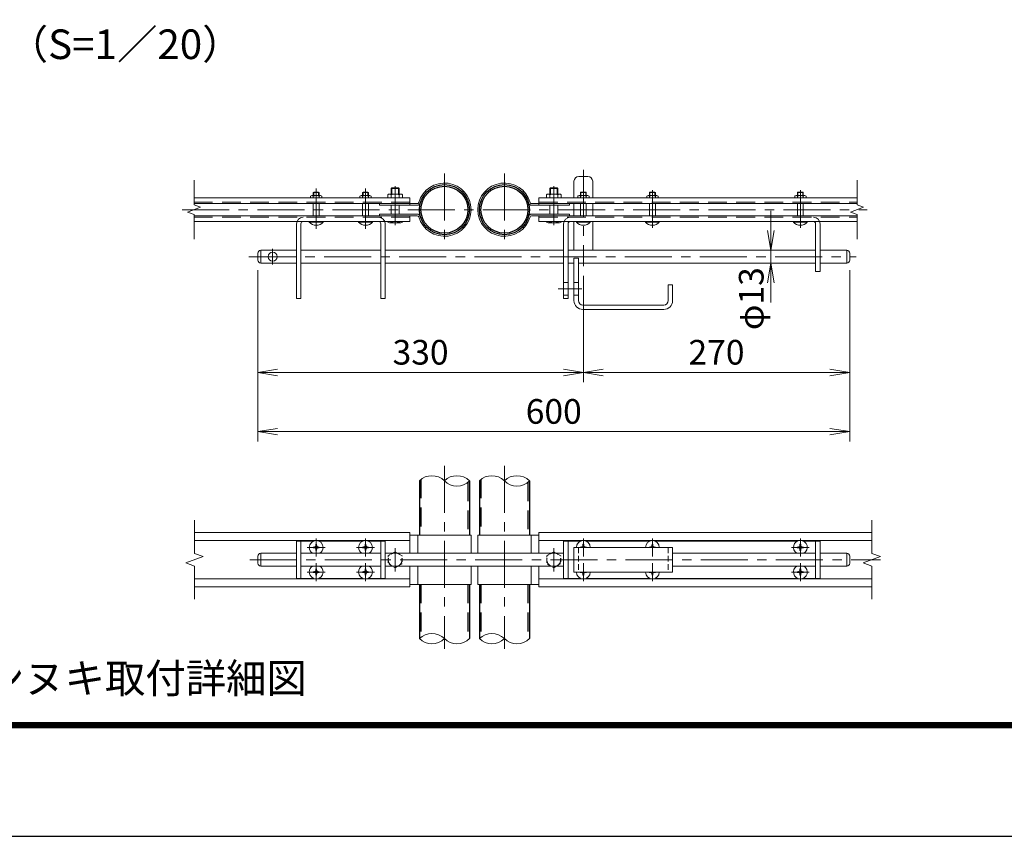
# Model space of a CAD drawing. Units: millimetres. Extents: x 43670 to 52070, y 108 to 6048.
# Drawn here: x 45455 to 47451, y 108 to 1764 of the extents above; entities that cross this region are included whole.
import ezdxf
from ezdxf.enums import TextEntityAlignment as Align

# ---------------------------------------------------------------- set-up
doc = ezdxf.new("R2010")
doc.units = ezdxf.units.MM
doc.header["$LTSCALE"] = 3
doc.header["$MEASUREMENT"] = 0
doc.linetypes.add('CENTER', pattern=[50.8, 31.75, -6.35, 6.35, -6.35])
doc.linetypes.add('DASHED', pattern=[19.05, 12.7, -6.35])
doc.layers.get('Defpoints').update_dxf_attribs({"color": 8})
for name, color, linetype, lineweight in [('D-BMK', 2, 'CENTER', 13), ('D-STR-DIM', 7, 'Continuous', 13), ('D-STR3', 3, 'Continuous', 13)]:
    doc.layers.add(name, color=color, linetype=linetype, lineweight=lineweight)
for name, color, linetype in [('D-STR1', 1, 'Continuous'), ('D-TTL', 2, 'Continuous'), ('D-TTL-TXT', 7, 'Continuous')]:
    doc.layers.add(name, color=color, linetype=linetype)
doc.styles.add('ゴシック', font='txt')
doc.dimstyles.new('STYLE', dxfattribs={"dimscale": 20, "dimtxt": 2.5, "dimasz": 2, "dimexe": 1, "dimexo": 1, "dimgap": 0.8, "dimtad": 1, "dimdsep": 46, "dimtxsty": 'ゴシック', "dimblk": 'OPEN', "dimcen": 1e-08, "dimclrd": 256, "dimclre": 256, "dimclrt": 256, "dimadec": 0, "dimazin": 2, "dimtfac": 1, "dimtmove": 2, "dimatfit": 3, "dimldrblk": 'OPEN', "dimfxl": 0, "dimtolj": 1, "dimtzin": 0, "dimlwd": -1, "dimlwe": -1, "dimarcsym": 0})

# ---------------------------------------------------------------- blocks, each defined once
blk = doc.blocks.new('_Open')
at = {"color": 0, "linetype": 'ByBlock', "lineweight": -2}
for p, q in [((-1, 0.167), (0, 0)), ((-1, -0.167), (0, 0)), ((0, 0), (-1, 0))]:
    blk.add_line(p, q, dxfattribs=at)
blk = doc.blocks.new('*D21')
at = {"layer": 'D-STR-DIM'}
for p, q in [((45937.9, 1256.1), (45937.9, 1028.3)), ((46597.9, 1244.1), (46597.9, 1028.3)), ((45977.9, 1048.3), (46557.9, 1048.3))]:
    blk.add_line(p, q, dxfattribs=at)
at = {"layer": 'Defpoints', "color": 0}
for p in [(45937.9, 1276.1), (46597.9, 1264.1), (46597.9, 1048.3)]:
    blk.add_point(p, dxfattribs=at)
at = {"layer": 'D-STR-DIM', "xscale": 40, "yscale": 40, "zscale": 40, "rotation": 180}
blk.add_blockref('_Open', (45937.9, 1048.3), dxfattribs=at)
at = {"layer": 'D-STR-DIM', "xscale": 40, "yscale": 40, "zscale": 40}
blk.add_blockref('_Open', (46597.9, 1048.3), dxfattribs=at)
at = {"layer": 'D-STR-DIM', "insert": (46267.9, 1089.3), "char_height": 50, "attachment_point": 5, "style": 'ゴシック'}
blk.add_mtext('\\A1;330', dxfattribs=at)
blk = doc.blocks.new('*D22')
at = {"layer": 'D-STR-DIM'}
for p, q in [((46597.9, 1244.1), (46597.9, 1028.3)), ((47137.9, 1256.1), (47137.9, 1028.3)), ((46637.9, 1048.3), (47097.9, 1048.3))]:
    blk.add_line(p, q, dxfattribs=at)
at = {"layer": 'Defpoints', "color": 0}
for p in [(46597.9, 1264.1), (47137.9, 1276.1), (47137.9, 1048.3)]:
    blk.add_point(p, dxfattribs=at)
at = {"layer": 'D-STR-DIM', "xscale": 40, "yscale": 40, "zscale": 40, "rotation": 180}
blk.add_blockref('_Open', (46597.9, 1048.3), dxfattribs=at)
at = {"layer": 'D-STR-DIM', "xscale": 40, "yscale": 40, "zscale": 40}
blk.add_blockref('_Open', (47137.9, 1048.3), dxfattribs=at)
at = {"layer": 'D-STR-DIM', "insert": (46867.9, 1089.3), "char_height": 50, "attachment_point": 5, "style": 'ゴシック'}
blk.add_mtext('\\A1;270', dxfattribs=at)
blk = doc.blocks.new('*D23')
at = {"layer": 'D-STR-DIM'}
for p, q in [((45937.9, 1256.1), (45937.9, 908.3)), ((47137.9, 1256.1), (47137.9, 908.3)), ((45977.9, 928.3), (47097.9, 928.3))]:
    blk.add_line(p, q, dxfattribs=at)
at = {"layer": 'Defpoints', "color": 0}
for p in [(45937.9, 1276.1), (47137.9, 1276.1), (47137.9, 928.3)]:
    blk.add_point(p, dxfattribs=at)
at = {"layer": 'D-STR-DIM', "xscale": 40, "yscale": 40, "zscale": 40, "rotation": 180}
blk.add_blockref('_Open', (45937.9, 928.3), dxfattribs=at)
at = {"layer": 'D-STR-DIM', "xscale": 40, "yscale": 40, "zscale": 40}
blk.add_blockref('_Open', (47137.9, 928.3), dxfattribs=at)
at = {"layer": 'D-STR-DIM', "insert": (46537.9, 969.3), "char_height": 50, "attachment_point": 5, "style": 'ゴシック'}
blk.add_mtext('\\A1;600', dxfattribs=at)
blk = doc.blocks.new('*D24')
at = {"layer": 'D-STR-DIM'}
for p, q in [((46977.9, 1336.1), (46977.9, 1376.1)), ((46977.9, 1270.1), (46977.9, 1296.1)), ((46977.9, 1230.1), (46977.9, 1190.1))]:
    blk.add_line(p, q, dxfattribs=at)
at = {"layer": 'Defpoints', "color": 0}
for p in [(46977.9, 1296.1), (46977.9, 1296.1), (46977.9, 1270.1)]:
    blk.add_point(p, dxfattribs=at)
at = {"layer": 'D-STR-DIM', "xscale": 40, "yscale": 40, "zscale": 40}
for p, rotation in [((46977.9, 1296.1), 270), ((46977.9, 1270.1), 90)]:
    blk.add_blockref('_Open', p, dxfattribs=dict(at, rotation=rotation))
at = {"layer": 'D-STR-DIM', "insert": (46938.3, 1198), "char_height": 50, "attachment_point": 5, "rotation": 90, "style": 'ゴシック'}
blk.add_mtext('\\A1;φ13', dxfattribs=at)

msp = doc.modelspace()

# ---------------------------------------------------------------- linework, layer by layer
at = {"layer": 'D-BMK'}
for p, q in [((46597.914, 1459.115), (46597.914, 1264.085)), ((46316.314, 1452.103), (46316.314, 1304.866)), ((46437.914, 1452.103), (46437.914, 1304.866)), ((46056.314, 1421.608), (46056.314, 1339.588)), ((46156.314, 1421.608), (46156.314, 1339.588)), ((46216.314, 1426.005), (46216.314, 1347.306)), ((46537.914, 1426.005), (46537.914, 1347.306)), ((46737.914, 1417.854), (46737.914, 1341.741)), ((47037.914, 1417.854), (47037.914, 1341.741)), ((45784.617, 1378.484), (47173.104, 1378.484)), ((45967.914, 1298.869), (45967.914, 1267.3)), ((45919.858, 1283.084), (47151.005, 1283.084)), ((46316.314, 859.071), (46316.314, 487.902)), ((46437.914, 859.071), (46437.914, 487.902)), ((46056.314, 675.268), (46056.314, 711.527)), ((46156.314, 675.354), (46156.314, 711.613)), ((46597.914, 675.268), (46597.914, 711.527)), ((46737.914, 675.268), (46737.914, 711.527)), ((47037.916, 675.354), (47037.916, 711.613)), ((46038.099, 693.483), (46074.358, 693.483)), ((46138.099, 693.483), (46174.358, 693.483)), ((46216.314, 692.059), (46216.314, 644.907)), ((46537.914, 692.059), (46537.914, 644.907)), ((47019.7, 693.483), (47055.96, 693.483)), ((45921.674, 668.483), (47200.578, 668.483)), ((46056.314, 625.354), (46056.314, 661.613)), ((46156.314, 625.354), (46156.314, 661.613)), ((46597.914, 625.268), (46597.914, 661.527)), ((46737.914, 625.268), (46737.914, 661.527)), ((47037.916, 625.354), (47037.916, 661.613)), ((46038.099, 643.483), (46074.358, 643.483)), ((46138.099, 643.483), (46174.358, 643.483)), ((47019.7, 643.483), (47055.96, 643.483))]:
    msp.add_line(p, q, dxfattribs=at)
at = {"layer": 'D-BMK', "ltscale": 0.5}
msp.add_line((46547.058, 1218.084), (46597.345, 1218.084), dxfattribs=at)
at = {"layer": 'D-STR-DIM'}
for p, q in [((45808.759, 1388.104), (45808.759, 1438.484)), ((47153.031, 1388.104), (47153.031, 1438.484)), ((45795.544, 1373.675), (45821.973, 1383.294)), ((45821.973, 1383.294), (45808.759, 1388.104)), ((47139.817, 1373.675), (47166.246, 1383.294)), ((47166.246, 1383.294), (47153.031, 1388.104)), ((45808.759, 1368.865), (45795.544, 1373.675)), ((45808.759, 1318.484), (45808.759, 1368.865)), ((47153.031, 1368.865), (47139.817, 1373.675)), ((47153.031, 1318.484), (47153.031, 1368.865)), ((45809.319, 681.31), (45809.319, 748.483)), ((47183.031, 681.31), (47183.031, 748.483)), ((45826.939, 674.896), (45809.319, 681.31)), ((47200.65, 674.896), (47183.031, 681.31)), ((45791.7, 662.07), (45826.939, 674.896)), ((45809.319, 655.658), (45791.7, 662.07)), ((47165.412, 662.07), (47200.65, 674.896)), ((47183.031, 655.658), (47165.412, 662.07)), ((45809.319, 588.483), (45809.319, 655.658)), ((47183.031, 588.483), (47183.031, 655.658))]:
    msp.add_line(p, q, dxfattribs=at)
for centre, start, end in [((46290.914, 802.922), 45.181459, 134.818541), ((46341.714, 802.922), 45.181459, 134.818541), ((46412.514, 802.922), 45.181459, 134.818541), ((46463.314, 802.922), 45.181459, 134.818541), ((46341.714, 854.045), 225.181459, 314.818541), ((46463.314, 854.045), 225.181459, 314.818541), ((46290.914, 482.922), 45.181459, 134.818541), ((46290.914, 534.045), 225.181459, 314.818541), ((46341.714, 534.045), 225.181459, 314.818541), ((46412.514, 482.922), 45.181459, 134.818541), ((46412.514, 534.045), 225.181459, 314.818541), ((46463.314, 534.045), 225.181459, 314.818541)]:
    msp.add_arc(centre, 36.035, start, end, dxfattribs=at)
at = {"layer": 'D-STR1'}
for p, q in [((46265.514, 828.483), (46265.514, 718.483)), ((46367.114, 828.483), (46367.114, 718.483)), ((46387.114, 828.483), (46387.114, 718.483)), ((46488.714, 828.483), (46488.714, 718.483)), ((46265.514, 618.483), (46265.514, 508.483)), ((46367.114, 618.483), (46367.114, 508.483)), ((46367.114, 618.483), (46367.114, 508.483)), ((46387.114, 618.483), (46387.114, 508.483)), ((46387.114, 618.483), (46387.114, 508.483)), ((46488.714, 618.483), (46488.714, 508.483))]:
    msp.add_line(p, q, dxfattribs=at)
at = {"layer": 'D-STR1', "linetype": 'DASHED'}
for p, q in [((46268.714, 831.307), (46268.714, 718.483)), ((46363.914, 825.66), (46363.914, 718.483)), ((46390.314, 831.307), (46390.314, 718.483)), ((46485.514, 825.66), (46485.514, 718.483)), ((46268.714, 618.483), (46268.714, 511.307)), ((46363.914, 618.483), (46363.914, 505.66)), ((46390.314, 618.483), (46390.314, 511.307)), ((46485.514, 618.483), (46485.514, 505.66))]:
    msp.add_line(p, q, dxfattribs=at)
at = {"layer": 'D-STR1'}
for centre, radius in [((46316.314, 1378.484), 50.8), ((46316.314, 1378.484), 47.6), ((46437.914, 1378.484), 50.8), ((46437.914, 1378.484), 47.6)]:
    msp.add_circle(centre, radius, dxfattribs=at)
at = {"layer": 'D-STR3'}
for p, q in [((46588.914, 1446.084), (46606.914, 1446.084)), ((46208.314, 1421.73), (46209.668, 1423.084)), ((46224.314, 1421.73), (46208.314, 1421.73)), ((46208.314, 1410.084), (46208.314, 1421.73)), ((46222.96, 1423.084), (46209.668, 1423.084)), ((46209.668, 1410.084), (46209.668, 1423.084)), ((46222.96, 1423.084), (46224.314, 1421.73)), ((46222.96, 1410.084), (46222.96, 1423.084)), ((46224.314, 1410.084), (46224.314, 1421.73)), ((46531.268, 1423.084), (46529.914, 1421.73)), ((46529.914, 1410.084), (46529.914, 1421.73)), ((46529.914, 1421.73), (46545.914, 1421.73)), ((46531.268, 1423.084), (46544.56, 1423.084)), ((46531.268, 1410.084), (46531.268, 1423.084)), ((46544.56, 1410.084), (46544.56, 1423.084)), ((46545.914, 1421.73), (46544.56, 1423.084)), ((46545.914, 1410.084), (46545.914, 1421.73)), ((46578.914, 1436.084), (46578.914, 1402.684)), ((46616.914, 1436.084), (46616.914, 1402.684)), ((46246.314, 1402.684), (45808.759, 1402.684)), ((46044.814, 1405.884), (46044.814, 1402.684)), ((46051.396, 1414.284), (46050.314, 1413.202)), ((46050.314, 1407.084), (46050.314, 1413.202)), ((46050.314, 1413.202), (46062.314, 1413.202)), ((46050.314, 1402.684), (46050.314, 1405.884)), ((46051.396, 1407.084), (46051.396, 1414.284)), ((46051.396, 1414.284), (46061.232, 1414.284)), ((46051.396, 1414.284), (46061.232, 1414.284)), ((46061.232, 1407.084), (46061.232, 1414.284)), ((46061.232, 1414.284), (46062.314, 1413.202)), ((46062.314, 1407.084), (46062.314, 1413.202)), ((46062.314, 1402.684), (46062.314, 1405.884)), ((46067.814, 1405.884), (46067.814, 1402.684)), ((46144.814, 1405.884), (46144.814, 1402.684)), ((46151.396, 1414.284), (46150.314, 1413.202)), ((46162.314, 1413.202), (46150.314, 1413.202)), ((46150.314, 1407.084), (46150.314, 1413.202)), ((46150.314, 1402.684), (46150.314, 1405.884)), ((46161.232, 1414.284), (46151.396, 1414.284)), ((46161.232, 1414.284), (46151.396, 1414.284)), ((46151.396, 1407.084), (46151.396, 1414.284)), ((46161.232, 1414.284), (46162.314, 1413.202)), ((46161.232, 1407.084), (46161.232, 1414.284)), ((46162.314, 1407.084), (46162.314, 1413.202)), ((46162.314, 1402.684), (46162.314, 1405.884)), ((46167.814, 1405.884), (46167.814, 1402.684)), ((46201.314, 1408.484), (46201.314, 1402.684)), ((46228.156, 1410.084), (46204.472, 1410.084)), ((46208.314, 1402.684), (46208.314, 1408.484)), ((46224.314, 1402.684), (46224.314, 1408.484)), ((46231.314, 1408.484), (46231.314, 1402.684)), ((46246.314, 1402.684), (46246.314, 1387.484)), ((46507.914, 1402.684), (46507.914, 1387.484)), ((46507.914, 1402.684), (47153.031, 1402.684)), ((46522.914, 1408.484), (46522.914, 1402.684)), ((46526.072, 1410.084), (46549.756, 1410.084)), ((46529.914, 1402.684), (46529.914, 1408.484)), ((46545.914, 1402.684), (46545.914, 1408.484)), ((46552.914, 1408.484), (46552.914, 1402.684)), ((46586.414, 1405.884), (46586.414, 1402.684)), ((46592.996, 1414.284), (46591.914, 1413.202)), ((46591.914, 1407.084), (46591.914, 1413.202)), ((46591.914, 1413.202), (46603.914, 1413.202)), ((46591.914, 1402.684), (46591.914, 1405.884)), ((46592.996, 1407.084), (46592.996, 1414.284)), ((46592.996, 1414.284), (46602.832, 1414.284)), ((46592.996, 1414.284), (46602.832, 1414.284)), ((46602.832, 1407.084), (46602.832, 1414.284)), ((46602.832, 1414.284), (46603.914, 1413.202)), ((46603.914, 1407.084), (46603.914, 1413.202)), ((46603.914, 1402.684), (46603.914, 1405.884)), ((46609.414, 1405.884), (46609.414, 1402.684)), ((46726.414, 1405.884), (46726.414, 1402.684)), ((46732.996, 1414.284), (46731.914, 1413.202)), ((46731.914, 1413.202), (46743.914, 1413.202)), ((46731.914, 1407.084), (46731.914, 1413.202)), ((46731.914, 1402.684), (46731.914, 1405.884)), ((46732.996, 1414.284), (46742.832, 1414.284)), ((46732.996, 1414.284), (46742.832, 1414.284)), ((46732.996, 1407.084), (46732.996, 1414.284)), ((46742.832, 1414.284), (46743.914, 1413.202)), ((46742.832, 1407.084), (46742.832, 1414.284)), ((46743.914, 1407.084), (46743.914, 1413.202)), ((46743.914, 1402.684), (46743.914, 1405.884)), ((46749.414, 1405.884), (46749.414, 1402.684)), ((47026.414, 1405.884), (47026.414, 1402.684)), ((47032.996, 1414.284), (47031.914, 1413.202)), ((47031.914, 1407.084), (47031.914, 1413.202)), ((47031.914, 1413.202), (47043.914, 1413.202)), ((47031.914, 1402.684), (47031.914, 1405.884)), ((47032.996, 1407.084), (47032.996, 1414.284)), ((47032.996, 1414.284), (47042.832, 1414.284)), ((47032.996, 1414.284), (47042.832, 1414.284)), ((47042.832, 1407.084), (47042.832, 1414.284)), ((47042.832, 1414.284), (47043.914, 1413.202)), ((47043.914, 1407.084), (47043.914, 1413.202)), ((47043.914, 1402.684), (47043.914, 1405.884)), ((47049.414, 1405.884), (47049.414, 1402.684)), ((46261.226, 1390.684), (45808.759, 1390.684)), ((46050.314, 1366.284), (46050.314, 1390.684)), ((46062.314, 1366.284), (46062.314, 1390.684)), ((46150.314, 1366.284), (46150.314, 1390.684)), ((46162.314, 1366.284), (46162.314, 1390.684)), ((46184.314, 1390.684), (46184.314, 1387.484)), ((46261.226, 1387.484), (46184.314, 1387.484)), ((46208.314, 1369.484), (46208.314, 1387.484)), ((46224.314, 1369.484), (46224.314, 1387.484)), ((46493.002, 1390.684), (47153.031, 1390.684)), ((46493.002, 1387.484), (46569.914, 1387.484)), ((46529.914, 1369.484), (46529.914, 1387.484)), ((46545.914, 1369.484), (46545.914, 1387.484)), ((46569.914, 1390.684), (46569.914, 1387.484)), ((46578.914, 1390.684), (46578.914, 1366.284)), ((46591.914, 1366.284), (46591.914, 1390.684)), ((46603.914, 1366.284), (46603.914, 1390.684)), ((46616.914, 1390.684), (46616.914, 1366.284)), ((46731.914, 1366.284), (46731.914, 1390.684)), ((46743.914, 1366.284), (46743.914, 1390.684)), ((47031.914, 1366.284), (47031.914, 1390.684)), ((47043.914, 1366.284), (47043.914, 1390.684)), ((46261.226, 1366.284), (45808.759, 1366.284)), ((46261.226, 1369.484), (46184.314, 1369.484)), ((46184.314, 1369.484), (46184.314, 1366.284)), ((46184.314, 1369.484), (46184.314, 1366.284)), ((46246.314, 1366.284), (46246.314, 1354.284)), ((46493.002, 1369.484), (46569.914, 1369.484)), ((46493.002, 1366.284), (47153.031, 1366.284)), ((46507.914, 1366.284), (46507.914, 1354.284)), ((46569.914, 1369.484), (46569.914, 1366.284)), ((46246.314, 1354.284), (45808.759, 1354.284)), ((46016.314, 1349.584), (46016.314, 1198.084)), ((46025.314, 1349.784), (46025.314, 1198.084)), ((46042.314, 1354.284), (46070.314, 1354.284)), ((46042.314, 1353.455), (46042.314, 1354.284)), ((46042.314, 1353.455), (46070.314, 1353.455)), ((46070.314, 1353.455), (46070.314, 1354.284)), ((46142.314, 1353.455), (46142.314, 1354.284)), ((46170.314, 1354.284), (46142.314, 1354.284)), ((46170.314, 1353.455), (46142.314, 1353.455)), ((46170.314, 1353.455), (46170.314, 1354.284)), ((46187.314, 1349.784), (46187.314, 1198.084)), ((46196.314, 1349.584), (46196.314, 1198.084)), ((46201.314, 1354.284), (46201.314, 1353.284)), ((46204.671, 1352.084), (46227.873, 1352.084)), ((46208.314, 1354.284), (46208.314, 1353.284)), ((46224.314, 1354.284), (46224.314, 1353.284)), ((46231.314, 1354.284), (46231.314, 1353.284)), ((46507.914, 1354.284), (47153.031, 1354.284)), ((46522.914, 1354.284), (46522.914, 1353.284)), ((46549.556, 1352.084), (46526.355, 1352.084)), ((46529.914, 1354.284), (46529.914, 1353.284)), ((46545.914, 1354.284), (46545.914, 1353.284)), ((46552.914, 1354.284), (46552.914, 1353.284)), ((46557.914, 1349.584), (46557.914, 1198.084)), ((46566.914, 1349.784), (46566.914, 1198.084)), ((46578.914, 1354.284), (46578.914, 1296.084)), ((46583.914, 1354.284), (46611.914, 1354.284)), ((46583.914, 1353.455), (46583.914, 1354.284)), ((46583.914, 1353.455), (46611.914, 1353.455)), ((46611.914, 1353.455), (46611.914, 1354.284)), ((46616.914, 1354.284), (46616.914, 1296.084)), ((46723.914, 1354.284), (46751.914, 1354.284)), ((46723.914, 1353.455), (46723.914, 1354.284)), ((46723.914, 1353.455), (46751.914, 1353.455)), ((46751.914, 1353.455), (46751.914, 1354.284)), ((47023.914, 1354.284), (47051.914, 1354.284)), ((47023.914, 1353.455), (47023.914, 1354.284)), ((47023.914, 1353.455), (47051.914, 1353.455)), ((47051.914, 1353.455), (47051.914, 1354.284)), ((47068.914, 1349.784), (47068.914, 1253.084)), ((47077.914, 1349.584), (47077.914, 1253.084)), ((45937.914, 1290.084), (45937.914, 1276.084)), ((45943.914, 1296.084), (46016.314, 1296.084)), ((45943.914, 1296.084), (45943.914, 1270.084)), ((46025.314, 1296.084), (46187.314, 1296.084)), ((46196.314, 1296.084), (46557.914, 1296.084)), ((46566.914, 1296.084), (47068.914, 1296.084)), ((46578.914, 1280.084), (46578.914, 1194.084)), ((46578.914, 1280.084), (46587.914, 1280.084)), ((46587.914, 1280.084), (46587.914, 1194.084)), ((47077.914, 1296.084), (47131.914, 1296.084)), ((47131.914, 1296.084), (47131.914, 1270.084)), ((47137.914, 1290.084), (47137.914, 1276.084)), ((45943.914, 1270.084), (46016.314, 1270.084)), ((46025.314, 1270.084), (46187.314, 1270.084)), ((46196.314, 1270.084), (46557.914, 1270.084)), ((46566.914, 1270.084), (46578.914, 1270.084)), ((46587.914, 1270.084), (47068.914, 1270.084)), ((47077.914, 1270.084), (47131.914, 1270.084)), ((47068.914, 1253.084), (47077.914, 1253.084)), ((46557.914, 1231.084), (46566.914, 1231.084)), ((46578.914, 1231.084), (46587.914, 1231.084)), ((46769.914, 1226.084), (46769.914, 1194.084)), ((46769.914, 1226.084), (46778.914, 1226.084)), ((46778.914, 1226.084), (46778.914, 1194.084)), ((46016.314, 1198.084), (46025.314, 1198.084)), ((46196.314, 1198.084), (46187.314, 1198.084)), ((46557.914, 1205.084), (46566.914, 1205.084)), ((46557.914, 1198.084), (46566.914, 1198.084)), ((46578.914, 1205.084), (46587.914, 1205.084)), ((46596.914, 1185.084), (46760.914, 1185.084)), ((46596.914, 1176.084), (46760.914, 1176.084)), ((46246.314, 723.483), (45809.319, 723.483)), ((46246.314, 723.483), (46246.314, 681.483)), ((46507.914, 723.483), (46507.914, 681.483)), ((46507.914, 723.483), (47183.031, 723.483)), ((46246.314, 707.483), (45809.319, 707.483)), ((46016.314, 706.483), (46016.314, 630.483)), ((46051.118, 706.483), (46016.314, 706.483)), ((46025.314, 706.483), (46025.314, 630.483)), ((46055.524, 699.783), (46055.479, 697.189)), ((46057.104, 699.783), (46055.524, 699.783)), ((46057.104, 699.783), (46057.149, 697.189)), ((46151.118, 706.483), (46061.51, 706.483)), ((46155.524, 699.783), (46155.479, 697.189)), ((46157.104, 699.783), (46155.524, 699.783)), ((46157.104, 699.783), (46157.149, 697.189)), ((46196.314, 706.483), (46161.51, 706.483)), ((46187.314, 706.483), (46187.314, 630.483)), ((46196.314, 706.483), (46196.314, 630.483)), ((46370.314, 718.483), (46246.314, 718.483)), ((46262.314, 718.483), (46262.314, 681.483)), ((46370.314, 718.483), (46370.314, 681.483)), ((46383.914, 718.483), (46507.914, 718.483)), ((46383.914, 718.483), (46383.914, 681.483)), ((46491.914, 718.483), (46491.914, 681.483)), ((46507.914, 707.483), (47183.031, 707.483)), ((46557.914, 706.483), (46557.914, 630.483)), ((46557.914, 706.483), (46592.718, 706.483)), ((46566.914, 706.483), (46566.914, 630.483)), ((46597.124, 699.783), (46597.079, 697.189)), ((46597.124, 699.783), (46598.704, 699.783)), ((46598.704, 699.783), (46598.749, 697.189)), ((46603.11, 706.483), (46732.718, 706.483)), ((46737.124, 699.783), (46737.079, 697.189)), ((46737.124, 699.783), (46738.704, 699.783)), ((46738.704, 699.783), (46738.749, 697.189)), ((46743.11, 706.483), (47032.719, 706.483)), ((47037.126, 699.783), (47037.08, 697.189)), ((47038.706, 699.783), (47037.126, 699.783)), ((47038.706, 699.783), (47038.751, 697.189)), ((47043.112, 706.483), (47077.914, 706.483)), ((47068.914, 706.483), (47068.914, 630.483)), ((47077.914, 706.483), (47077.914, 630.483)), ((45966.814, 681.483), (45943.914, 681.483)), ((45943.914, 681.483), (45943.914, 655.483)), ((45966.503, 681.483), (46016.314, 681.483)), ((46025.314, 681.483), (46187.314, 681.483)), ((46052.608, 694.319), (46050.014, 694.273)), ((46050.014, 694.273), (46050.014, 693.483)), ((46050.014, 692.693), (46050.014, 693.483)), ((46052.608, 692.648), (46050.014, 692.693)), ((46055.524, 687.183), (46055.479, 689.777)), ((46057.104, 687.183), (46055.524, 687.183)), ((46057.104, 687.183), (46057.149, 689.777)), ((46060.02, 694.319), (46062.614, 694.273)), ((46060.02, 692.648), (46062.614, 692.693)), ((46062.614, 694.273), (46062.614, 693.483)), ((46062.614, 692.693), (46062.614, 693.483)), ((46152.608, 694.319), (46150.014, 694.273)), ((46150.014, 694.273), (46150.014, 693.483)), ((46150.014, 692.693), (46150.014, 693.483)), ((46152.608, 692.648), (46150.014, 692.693)), ((46155.524, 687.183), (46155.479, 689.777)), ((46157.104, 687.183), (46155.524, 687.183)), ((46157.104, 687.183), (46157.149, 689.777)), ((46160.02, 694.319), (46162.614, 694.273)), ((46160.02, 692.648), (46162.614, 692.693)), ((46162.614, 694.273), (46162.614, 693.483)), ((46162.614, 692.693), (46162.614, 693.483)), ((46196.314, 681.483), (46302.014, 681.483)), ((46301.714, 681.483), (46557.914, 681.483)), ((46578.914, 693.483), (46578.914, 643.483)), ((46578.914, 693.483), (46778.914, 693.483)), ((46594.208, 694.319), (46591.614, 694.273)), ((46591.614, 694.273), (46591.614, 693.483)), ((46601.62, 694.319), (46604.214, 694.273)), ((46604.214, 694.273), (46604.214, 693.483)), ((46734.208, 694.319), (46731.614, 694.273)), ((46731.614, 694.273), (46731.614, 693.483)), ((46741.62, 694.319), (46744.214, 694.273)), ((46744.214, 694.273), (46744.214, 693.483)), ((46778.914, 693.483), (46778.914, 643.483)), ((46778.914, 681.483), (47068.914, 681.483)), ((47034.21, 694.319), (47031.616, 694.273)), ((47031.616, 694.273), (47031.616, 693.483)), ((47031.616, 692.693), (47031.616, 693.483)), ((47034.21, 692.648), (47031.616, 692.693)), ((47037.126, 687.183), (47037.08, 689.777)), ((47038.706, 687.183), (47037.126, 687.183)), ((47038.706, 687.183), (47038.751, 689.777)), ((47041.622, 694.319), (47044.216, 694.273)), ((47041.622, 692.648), (47044.216, 692.693)), ((47044.216, 694.273), (47044.216, 693.483)), ((47044.216, 692.693), (47044.216, 693.483)), ((47077.914, 681.483), (47131.914, 681.483)), ((47131.914, 681.483), (47131.914, 655.483)), ((45937.914, 675.483), (45937.914, 661.483)), ((47137.914, 675.483), (47137.914, 661.483)), ((45966.814, 655.483), (45943.914, 655.483)), ((45966.503, 655.483), (46016.314, 655.483)), ((46025.314, 655.483), (46187.314, 655.483)), ((46052.608, 644.319), (46050.014, 644.273)), ((46050.014, 644.273), (46050.014, 643.483)), ((46050.014, 642.693), (46050.014, 643.483)), ((46052.608, 642.648), (46050.014, 642.693)), ((46055.524, 649.783), (46055.479, 647.189)), ((46055.524, 637.183), (46055.479, 639.777)), ((46057.104, 649.783), (46055.524, 649.783)), ((46057.104, 649.783), (46057.149, 647.189)), ((46057.104, 637.183), (46057.149, 639.777)), ((46060.02, 644.319), (46062.614, 644.273)), ((46060.02, 642.648), (46062.614, 642.693)), ((46062.614, 644.273), (46062.614, 643.483)), ((46062.614, 642.693), (46062.614, 643.483)), ((46152.608, 644.319), (46150.014, 644.273)), ((46150.014, 644.273), (46150.014, 643.483)), ((46150.014, 642.693), (46150.014, 643.483)), ((46152.608, 642.648), (46150.014, 642.693)), ((46155.524, 649.783), (46155.479, 647.189)), ((46155.524, 637.183), (46155.479, 639.777)), ((46157.104, 649.783), (46155.524, 649.783)), ((46157.104, 649.783), (46157.149, 647.189)), ((46157.104, 637.183), (46157.149, 639.777)), ((46160.02, 644.319), (46162.614, 644.273)), ((46160.02, 642.648), (46162.614, 642.693)), ((46162.614, 644.273), (46162.614, 643.483)), ((46162.614, 642.693), (46162.614, 643.483)), ((46196.314, 655.483), (46302.014, 655.483)), ((46246.314, 655.483), (46246.314, 613.483)), ((46262.314, 655.483), (46262.314, 618.483)), ((46301.714, 655.483), (46557.914, 655.483)), ((46370.314, 655.483), (46370.314, 618.483)), ((46383.914, 655.483), (46383.914, 618.483)), ((46491.914, 655.483), (46491.914, 618.483)), ((46507.914, 655.483), (46507.914, 613.483)), ((46578.914, 643.483), (46778.914, 643.483)), ((46591.614, 642.693), (46591.614, 643.483)), ((46594.208, 642.648), (46591.614, 642.693)), ((46597.124, 637.183), (46597.079, 639.777)), ((46598.704, 637.183), (46598.749, 639.777)), ((46601.62, 642.648), (46604.214, 642.693)), ((46604.214, 642.693), (46604.214, 643.483)), ((46731.614, 642.693), (46731.614, 643.483)), ((46734.208, 642.648), (46731.614, 642.693)), ((46737.124, 637.183), (46737.079, 639.777)), ((46738.704, 637.183), (46738.749, 639.777)), ((46741.62, 642.648), (46744.214, 642.693)), ((46744.214, 642.693), (46744.214, 643.483)), ((46778.914, 655.483), (47068.914, 655.483)), ((47034.21, 644.319), (47031.616, 644.273)), ((47031.616, 644.273), (47031.616, 643.483)), ((47031.616, 642.693), (47031.616, 643.483)), ((47034.21, 642.648), (47031.616, 642.693)), ((47037.126, 649.783), (47037.08, 647.189)), ((47037.126, 637.183), (47037.08, 639.777)), ((47038.706, 649.783), (47037.126, 649.783)), ((47038.706, 649.783), (47038.751, 647.189)), ((47038.706, 637.183), (47038.751, 639.777)), ((47041.622, 644.319), (47044.216, 644.273)), ((47041.622, 642.648), (47044.216, 642.693)), ((47044.216, 644.273), (47044.216, 643.483)), ((47044.216, 642.693), (47044.216, 643.483)), ((47077.914, 655.483), (47131.914, 655.483)), ((46246.314, 629.483), (45809.319, 629.483)), ((46051.118, 630.483), (46016.314, 630.483)), ((46057.104, 637.183), (46055.524, 637.183)), ((46151.118, 630.483), (46061.51, 630.483)), ((46157.104, 637.183), (46155.524, 637.183)), ((46196.314, 630.483), (46161.51, 630.483)), ((46507.914, 629.483), (47183.031, 629.483)), ((46557.914, 630.483), (46592.718, 630.483)), ((46597.124, 637.183), (46598.704, 637.183)), ((46603.11, 630.483), (46732.718, 630.483)), ((46737.124, 637.183), (46738.704, 637.183)), ((46743.11, 630.483), (47032.719, 630.483)), ((47038.706, 637.183), (47037.126, 637.183)), ((47043.112, 630.483), (47077.914, 630.483)), ((46246.314, 613.483), (45809.319, 613.483)), ((46370.314, 618.483), (46246.314, 618.483)), ((46383.914, 618.483), (46507.914, 618.483)), ((46507.914, 613.483), (47183.031, 613.483))]:
    msp.add_line(p, q, dxfattribs=at)
at = {"layer": 'D-STR3', "linetype": 'DASHED'}
for p, q in [((46047.526, 1407.084), (46065.246, 1407.084)), ((46165.102, 1407.084), (46147.382, 1407.084)), ((46589.126, 1407.084), (46606.846, 1407.084)), ((46729.126, 1407.084), (46746.846, 1407.084)), ((47029.126, 1407.084), (47046.846, 1407.084)), ((46246.314, 1393.884), (45808.759, 1393.884)), ((46507.914, 1393.884), (47153.031, 1393.884)), ((46246.314, 1363.084), (45808.759, 1363.084)), ((46507.914, 1363.084), (47153.031, 1363.084))]:
    msp.add_line(p, q, dxfattribs=at)
at = {"layer": 'D-STR3', "linetype": 'DASHED', "ltscale": 0.3}
for p, q in [((46587.914, 693.483), (46587.914, 643.483)), ((46769.914, 693.483), (46769.914, 643.483))]:
    msp.add_line(p, q, dxfattribs=at)
at = {"layer": 'D-STR3', "color": 4, "linetype": 'DASHED', "ltscale": 0.2, "flags": 128}
for points in [[(46216.314, 684.683), (46202.284, 676.583), (46202.284, 660.383), (46216.314, 652.283), (46230.344, 660.383), (46230.344, 676.583)], [(46537.914, 684.683), (46523.884, 676.583), (46523.884, 660.383), (46537.914, 652.283), (46551.944, 660.383), (46551.944, 676.583)]]:
    msp.add_lwpolyline(points, close=True, dxfattribs=at)
at = {"layer": 'D-STR3'}
msp.add_circle((45967.914, 1283.084), 9, dxfattribs=at)
at = {"layer": 'D-STR3', "color": 4, "linetype": 'DASHED', "lineweight": 9, "ltscale": 0.5}
for centre in [(46216.314, 668.483), (46537.914, 668.483)]:
    msp.add_circle(centre, 14.068, dxfattribs=at)
at = {"layer": 'D-STR3'}
for centre, radius, start, end in [((46588.914, 1436.084), 10, 90, 180), ((46606.914, 1436.084), 10, 0, 90), ((46316.314, 1378.484), 54, 195.618498, 164.381502), ((46437.914, 1378.484), 54, 15.618498, 344.381502), ((46047.564, 1403.334), 3.751, 42.843716, 137.156284), ((46056.314, 1391.484), 15.6, 67.380135, 112.619865), ((46065.064, 1403.347), 3.742, 42.695409, 137.304591), ((46147.564, 1403.347), 3.742, 42.695409, 137.304591), ((46156.314, 1391.484), 15.6, 67.380135, 112.619865), ((46165.064, 1403.334), 3.751, 42.843716, 137.156284), ((46204.814, 1405.493), 4.604, 40.520881, 139.479119), ((46216.314, 1389.284), 20.8, 67.380135, 112.619865), ((46227.814, 1405.493), 4.604, 40.520881, 139.479119), ((46526.414, 1405.493), 4.604, 40.520881, 139.479119), ((46537.914, 1389.284), 20.8, 67.380135, 112.619865), ((46549.414, 1405.493), 4.604, 40.520881, 139.479119), ((46589.164, 1403.334), 3.751, 42.843716, 137.156284), ((46597.914, 1391.484), 15.6, 67.380135, 112.619865), ((46606.664, 1403.347), 3.742, 42.695409, 137.304591), ((46729.164, 1403.334), 3.751, 42.843716, 137.156284), ((46737.914, 1391.484), 15.6, 67.380135, 112.619865), ((46746.664, 1403.347), 3.742, 42.695409, 137.304591), ((47029.164, 1403.334), 3.751, 42.843716, 137.156284), ((47037.914, 1391.484), 15.6, 67.380135, 112.619865), ((47046.664, 1403.347), 3.742, 42.695409, 137.304591), ((46261.226, 1393.884), 3.2, 270, 344.381502), ((46261.226, 1393.884), 6.4, 270, 344.381502), ((46493.002, 1393.884), 6.4, 195.618498, 270), ((46493.002, 1393.884), 3.2, 195.618498, 270), ((46029.814, 1349.584), 13.5, 90, 180), ((46182.814, 1349.584), 13.5, 0, 90), ((46261.226, 1363.084), 6.4, 15.618498, 90), ((46261.226, 1363.084), 3.2, 15.618498, 90), ((46493.002, 1363.084), 6.4, 90, 164.381502), ((46493.002, 1363.084), 3.2, 90, 164.381502), ((46571.414, 1349.584), 13.5, 90, 180), ((47064.414, 1349.584), 13.5, 0, 90), ((46029.814, 1349.784), 4.5, 90, 180), ((46056.314, 1365.084), 18.2, 219.715137, 320.284863), ((46156.314, 1365.084), 18.2, 219.715137, 320.284863), ((46182.814, 1349.784), 4.5, 0, 90), ((46204.814, 1357.78), 5.697, 232.098506, 307.901494), ((46216.314, 1379.351), 27.267, 252.938469, 287.061531), ((46227.814, 1357.787), 5.703, 232.141714, 307.858286), ((46526.414, 1357.787), 5.703, 232.141714, 307.858286), ((46537.914, 1379.351), 27.267, 252.938469, 287.061531), ((46549.414, 1357.78), 5.697, 232.098506, 307.901494), ((46571.414, 1349.784), 4.5, 90, 180), ((46597.914, 1365.084), 18.2, 219.715137, 320.284863), ((46737.914, 1365.084), 18.2, 219.715137, 320.284863), ((47037.914, 1365.084), 18.2, 219.715137, 320.284863), ((47064.414, 1349.784), 4.5, 0, 90), ((45943.914, 1290.084), 6, 90, 180), ((47131.914, 1290.084), 6, 0, 90), ((45943.914, 1276.084), 6, 180, 270), ((47131.914, 1276.084), 6, 270, 0), ((46596.914, 1194.084), 18, 180, 270), ((46596.914, 1194.084), 9, 180, 270), ((46760.914, 1194.084), 9, 270, 0), ((46760.914, 1194.084), 18, 270, 0), ((46056.314, 693.483), 14, 0, 180), ((46156.314, 693.483), 14, 0, 180), ((46597.914, 693.483), 14, 0, 180), ((46737.914, 693.483), 14, 0, 180), ((47037.916, 693.483), 14, 301.002719, 238.997281), ((45943.914, 675.483), 6, 90, 180), ((46056.314, 693.483), 14, 180, 238.997281), ((46052.504, 697.293), 2.977, 270, 0), ((46052.504, 689.673), 2.977, 0, 90), ((46060.124, 697.293), 2.977, 180, 270), ((46060.124, 689.673), 2.977, 90, 180), ((46056.314, 693.483), 14, 301.002719, 0), ((46156.314, 693.483), 14, 180, 238.997281), ((46152.504, 697.293), 2.977, 270, 0), ((46152.504, 689.673), 2.977, 0, 90), ((46160.124, 697.293), 2.977, 180, 270), ((46160.124, 689.673), 2.977, 90, 180), ((46156.314, 693.483), 14, 301.002719, 0), ((46594.104, 697.293), 2.977, 270, 0), ((46601.724, 697.293), 2.977, 180, 270), ((46734.104, 697.293), 2.977, 270, 0), ((46741.724, 697.293), 2.977, 180, 270), ((47034.106, 697.293), 2.977, 270, 0), ((47034.106, 689.673), 2.977, 0, 90), ((47041.726, 697.293), 2.977, 180, 270), ((47041.726, 689.673), 2.977, 90, 180), ((47131.914, 675.483), 6, 0, 90), ((45943.914, 661.483), 6, 180, 270), ((47131.914, 661.483), 6, 270, 0), ((46056.314, 643.483), 14, 121.002719, 180), ((46056.314, 643.483), 14, 180, 0), ((46052.504, 647.293), 2.977, 270, 0), ((46052.504, 639.673), 2.977, 0, 90), ((46060.124, 647.293), 2.977, 180, 270), ((46060.124, 639.673), 2.977, 90, 180), ((46056.314, 643.483), 14, 0, 58.997281), ((46156.314, 643.483), 14, 121.002719, 180), ((46156.314, 643.483), 14, 180, 0), ((46152.504, 647.293), 2.977, 270, 0), ((46152.504, 639.673), 2.977, 0, 90), ((46160.124, 647.293), 2.977, 180, 270), ((46160.124, 639.673), 2.977, 90, 180), ((46156.314, 643.483), 14, 0, 58.997281), ((46597.914, 643.483), 14, 180, 0), ((46594.104, 639.673), 2.977, 0, 90), ((46601.724, 639.673), 2.977, 90, 180), ((46737.914, 643.483), 14, 180, 0), ((46734.104, 639.673), 2.977, 0, 90), ((46741.724, 639.673), 2.977, 90, 180), ((47037.916, 643.483), 14, 121.002719, 58.997281), ((47034.106, 647.293), 2.977, 270, 0), ((47034.106, 639.673), 2.977, 0, 90), ((47041.726, 647.293), 2.977, 180, 270), ((47041.726, 639.673), 2.977, 90, 180)]:
    msp.add_arc(centre, radius, start, end, dxfattribs=at)
at = {"layer": 'D-TTL', "color": 7}
for points in [[(43670.466, 107.519), (52070.466, 107.519), (52070.466, 6047.519), (43670.466, 6047.519)], [(43940.466, 5827.519), (51800.466, 5827.519), (51800.466, 327.519), (43940.466, 327.519)], [(43942.966, 5825.019), (51797.966, 5825.019), (51797.966, 330.019), (43942.966, 330.019)], [(43945.466, 5822.519), (51795.466, 5822.519), (51795.466, 332.519), (43945.466, 332.519)], [(43947.966, 5820.019), (51792.966, 5820.019), (51792.966, 335.019), (43947.966, 335.019)], [(43950.466, 5817.519), (51790.466, 5817.519), (51790.466, 337.519), (43950.466, 337.519)]]:
    msp.add_lwpolyline(points, close=True, dxfattribs=at)

# ---------------------------------------------------------------- texts
at = {"layer": 'D-TTL-TXT', "style": 'ゴシック'}
for s, p in [('（S=1／20）', (45668.92, 1706.224)), ('カンヌキ取付詳細図', (45668.917, 420.336))]:
    msp.add_text(s, height=60, dxfattribs=at).set_placement(p, align=Align.MIDDLE)

# ---------------------------------------------------------------- dimensions: what is measured, and where the dimension line sits
at = {"layer": 'D-STR-DIM'}
dim = msp.add_linear_dim(base=(46977.948, 1296.084), p1=(46977.948, 1270.084), p2=(46977.948, 1296.084), angle=90, text='φ<>', dimstyle='STYLE', override={"dimlfac": 0.5}, dxfattribs=at)
dim.commit()
dim.dimension.update_dxf_attribs({"geometry": '*D24', "text_midpoint": (46938.306, 1197.976), "dimtype": 160})
for base, p1, p2, picture, middle in [((46597.914, 1048.343), (45937.914, 1276.084), (46597.914, 1264.085), '*D21', (46267.914, 1089.343)), ((47137.914, 928.343), (45937.914, 1276.084), (47137.914, 1276.084), '*D23', (46537.914, 969.343)), ((47137.914, 1048.343), (46597.914, 1264.085), (47137.914, 1276.084), '*D22', (46867.914, 1089.343))]:
    dim = msp.add_linear_dim(base=base, p1=p1, p2=p2, dimstyle='STYLE', override={"dimlfac": 0.5}, dxfattribs=at)
    dim.commit()
    dim.dimension.update_dxf_attribs({"geometry": picture, "text_midpoint": middle})

doc.saveas('drawing.dxf')
